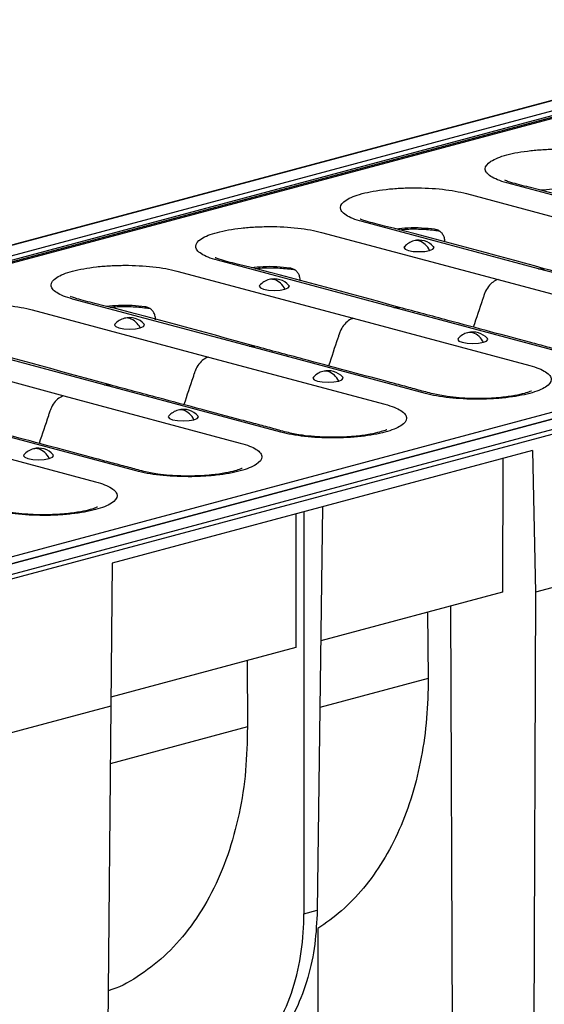
# Model space of a CAD drawing. Units: millimetres. Extents: x 63 to 2101, y 35 to 1370.
# Drawn here: x 712 to 783, y 1130 to 1263 of the extents above; entities that cross this region are included whole.
import ezdxf

# ---------------------------------------------------------------- set-up
doc = ezdxf.new("R2010")
doc.units = ezdxf.units.MM
doc.header["$LTSCALE"] = 5

msp = doc.modelspace()

# ---------------------------------------------------------------- linework, layer by layer
at = {"color": 7, "linetype": 'Continuous', "lineweight": 25}
for p, q in [((142.92, 1078.93), (847.9, 1267.8)), ((848.25, 1267.23), (143.27, 1078.36)), ((849.45, 1267.35), (144.11, 1078.38)), ((144.63, 1078.38), (849.97, 1267.35)), ((793.66, 1254.69), (547.31, 1188.69)), ((793.66, 1254.65), (547.36, 1188.67)), ((218.87, 1058.49), (924.21, 1247.45)), ((223.51, 1057.34), (928.5, 1246.21)), ((929.21, 1245.73), (223.51, 1056.67)), ((801.66, 1234.51), (777.78, 1240.91)), ((772.3, 1239.44), (796.18, 1233.04)), ((782.07, 1229.26), (758.19, 1235.66)), ((752.71, 1234.19), (776.59, 1227.8)), ((768.41, 1234.39), (767.99, 1234.61)), ((768.73, 1234.31), (768.41, 1234.39)), ((874.27, 1233.1), (627.91, 1167.1)), ((874.27, 1233.06), (627.96, 1167.07)), ((762.48, 1224.01), (738.6, 1230.41)), ((733.11, 1228.94), (756.99, 1222.55)), ((748.82, 1229.14), (748.4, 1229.36)), ((749.14, 1229.06), (748.82, 1229.14)), ((782.07, 1229.26), (782.85, 1229.27)), ((805.95, 1222.87), (782.07, 1229.26)), ((776.59, 1227.8), (800.47, 1221.4)), ((742.88, 1218.77), (719, 1225.16)), ((713.52, 1223.69), (737.4, 1217.3)), ((729.23, 1223.89), (728.81, 1224.11)), ((729.54, 1223.81), (729.23, 1223.89)), ((762.48, 1224.01), (763.26, 1224.02)), ((786.36, 1217.62), (762.48, 1224.01)), ((756.99, 1222.55), (780.88, 1216.15)), ((723.29, 1213.52), (699.41, 1219.91)), ((693.93, 1218.45), (717.81, 1212.05)), ((766.76, 1212.37), (742.88, 1218.77)), ((742.88, 1218.77), (743.67, 1218.77)), ((737.4, 1217.3), (761.28, 1210.9)), ((747.17, 1207.12), (723.29, 1213.52)), ((723.29, 1213.52), (724.07, 1213.52)), ((717.81, 1212.05), (741.69, 1205.65)), ((727.58, 1201.87), (703.7, 1208.27)), ((698.22, 1206.8), (722.1, 1200.4)), ((781.24, 1204.64), (724.34, 1189.39)), ((777.24, 1203.57), (777.18, 1185.42)), ((781.24, 1204.64), (781.67, 1185.42)), ((752.81, 1197.02), (752.11, 1142.36)), ((749.24, 1196.06), (749.24, 1177.93)), ((750.31, 1196.35), (750.31, 1141.87)), ((807.13, 1192.24), (781.67, 1185.42)), ((724.34, 1189.39), (724.16, 1170.01)), ((777.18, 1185.42), (752.58, 1178.83)), ((781.67, 1185.42), (781.42, 1121.02)), ((770.16, 1183.54), (770.39, 1121.02)), ((767.06, 1182.71), (767.12, 1173.73)), ((749.24, 1177.93), (724.17, 1171.22)), ((742.61, 1176.16), (742.67, 1167.18)), ((767.12, 1173.73), (752.46, 1169.8)), ((724.16, 1170.01), (698.7, 1163.19)), ((724.16, 1170.01), (723.58, 1105.52)), ((742.67, 1167.18), (724.09, 1162.2)), ((750.31, 1141.87), (752.11, 1142.36)), ((752.18, 1139.89), (752.21, 1125.81))]:
    msp.add_line(p, q, dxfattribs=at)
at = {"color": 7, "linetype": 'Continuous', "lineweight": 25, "flags": 128}
for points in [[(763.91, 1232.26), (763.86, 1232.13), (764.01, 1231.92), (764.45, 1231.74), (765.11, 1231.62), (765.89, 1231.58), (766.67, 1231.62), (767.33, 1231.74)], [(767.33, 1231.74), (767.78, 1231.92), (767.93, 1232.13), (767.87, 1232.26)], [(744.32, 1227.01), (744.26, 1226.88), (744.42, 1226.67), (744.86, 1226.49), (745.52, 1226.38), (746.3, 1226.33), (747.08, 1226.38), (747.74, 1226.49)], [(747.74, 1226.49), (748.18, 1226.67), (748.34, 1226.88), (748.28, 1227.01)], [(724.73, 1221.76), (724.67, 1221.63), (724.83, 1221.42), (725.27, 1221.24), (725.93, 1221.13), (726.71, 1221.09), (727.49, 1221.13), (728.15, 1221.24)], [(728.15, 1221.24), (728.59, 1221.42), (728.74, 1221.63), (728.69, 1221.76)], [(771.19, 1219.81), (771.13, 1219.68), (771.29, 1219.47), (771.73, 1219.3), (772.39, 1219.18), (773.17, 1219.14), (773.95, 1219.18), (774.61, 1219.3)], [(774.61, 1219.3), (775.05, 1219.47), (775.21, 1219.68), (775.15, 1219.81)], [(751.6, 1214.56), (751.54, 1214.43), (751.7, 1214.22), (752.14, 1214.05), (752.8, 1213.93), (753.58, 1213.89), (754.36, 1213.93), (755.02, 1214.05)], [(755.02, 1214.05), (755.46, 1214.22), (755.62, 1214.43), (755.56, 1214.56)], [(732, 1209.31), (731.95, 1209.18), (732.1, 1208.97), (732.54, 1208.8), (733.21, 1208.68), (733.99, 1208.64), (734.76, 1208.68), (735.43, 1208.8)], [(735.43, 1208.8), (735.87, 1208.97), (736.02, 1209.18), (735.97, 1209.31)], [(712.41, 1204.06), (712.36, 1203.93), (712.51, 1203.72), (712.95, 1203.55), (713.61, 1203.43), (714.39, 1203.39), (715.17, 1203.43), (715.83, 1203.55)], [(715.83, 1203.55), (716.27, 1203.72), (716.43, 1203.93), (716.37, 1204.06)]]:
    msp.add_lwpolyline(points, dxfattribs=at)
at = {"color": 7, "linetype": 'Continuous', "lineweight": 25}
for centre, radius, start, end in [((765.89, 1230.48), 2.66, 104.998, 138.1533), ((765.89, 1230.48), 2.66, 41.8467, 104.998), ((765.54, 1231.78), 1.31, 74.2788, 104.618), ((765.08, 1230.7), 2.48, 24.8678, 70.9491), ((746.3, 1225.23), 2.66, 104.998, 138.1533), ((746.3, 1225.23), 2.66, 41.8467, 104.998), ((745.94, 1226.53), 1.31, 74.2788, 104.618), ((745.49, 1225.45), 2.48, 24.8678, 70.9491), ((726.71, 1219.98), 2.66, 104.998, 138.1533), ((726.71, 1219.98), 2.66, 41.8467, 104.998), ((726.35, 1221.28), 1.31, 74.2788, 104.618), ((725.9, 1220.2), 2.48, 24.8678, 70.9491), ((773.17, 1218.03), 2.66, 104.998, 138.1533), ((773.17, 1218.03), 2.66, 41.8467, 104.998), ((772.81, 1219.33), 1.31, 74.2788, 104.618), ((772.36, 1218.25), 2.48, 24.8678, 70.9491), ((753.58, 1212.79), 2.66, 41.8467, 104.998), ((753.22, 1214.08), 1.31, 74.2788, 104.618), ((753.58, 1212.79), 2.66, 104.998, 138.1533), ((752.77, 1213), 2.48, 24.8678, 70.9491), ((733.99, 1207.54), 2.66, 104.998, 138.1533), ((733.99, 1207.54), 2.66, 41.8467, 104.998), ((733.63, 1208.83), 1.31, 74.2788, 104.618), ((733.18, 1207.75), 2.48, 24.8678, 70.9491), ((714.39, 1202.29), 2.66, 104.998, 138.1533), ((714.39, 1202.29), 2.66, 41.8467, 104.998), ((714.04, 1203.58), 1.31, 74.2788, 104.618), ((713.58, 1202.51), 2.48, 24.8678, 70.9491)]:
    msp.add_arc(centre, radius, start, end, dxfattribs=at)
for points, knots in [([(777.78, 1240.91), (776.85, 1241.16), (776.12, 1241.45), (775.37, 1241.94), (775.08, 1242.19), (774.91, 1242.49), (774.88, 1242.62), (774.86, 1242.71), (774.86, 1242.76), (774.86, 1243.15), (775.12, 1243.49), (776.14, 1244.15), (776.86, 1244.44), (778.7, 1244.94), (779.79, 1245.13), (781.64, 1245.34), (782.58, 1245.41), (783.7, 1245.46), (784.19, 1245.47), (784.51, 1245.47), (784.67, 1245.47), (786.16, 1245.47), (787.43, 1245.41), (789.88, 1245.14), (790.96, 1244.94), (791.89, 1244.69)], [0, 0, 0, 0, 0.125, 0.125, 0.1875, 0.21875, 0.234375, 0.234375, 0.25, 0.25, 0.375, 0.375, 0.5, 0.5, 0.625, 0.625, 0.6875, 0.71875, 0.734375, 0.734375, 0.75, 0.75, 0.875, 0.875, 1, 1, 1, 1]), ([(802.45, 1234.52), (795.33, 1236.49), (787.37, 1238.69), (778.76, 1240.81), (777.74, 1241.15), (777.49, 1241.27), (777.5, 1241.23), (777.51, 1241.22)], [0, 0, 0, 0, 0.834149, 0.933333, 0.964692, 0.991985, 1, 1, 1, 1]), ([(758.19, 1235.66), (757.25, 1235.91), (756.53, 1236.2), (755.77, 1236.69), (755.49, 1236.94), (755.32, 1237.24), (755.29, 1237.38), (755.27, 1237.46), (755.27, 1237.51), (755.27, 1237.9), (755.52, 1238.24), (756.55, 1238.91), (757.27, 1239.19), (759.11, 1239.69), (760.19, 1239.88), (762.05, 1240.09), (762.99, 1240.17), (764.11, 1240.21), (764.59, 1240.22), (764.92, 1240.22), (765.08, 1240.23), (766.57, 1240.23), (767.84, 1240.16), (770.28, 1239.89), (771.36, 1239.69), (772.3, 1239.44)], [0, 0, 0, 0, 0.125, 0.125, 0.1875, 0.21875, 0.234375, 0.234375, 0.25, 0.25, 0.375, 0.375, 0.5, 0.5, 0.625, 0.625, 0.6875, 0.71875, 0.734375, 0.734375, 0.75, 0.75, 0.875, 0.875, 1, 1, 1, 1]), ([(787.59, 1239.86), (787.01, 1239.92), (785.86, 1240.05), (784, 1240.06), (782.89, 1239.94), (782.36, 1239.89)], [0, 0, 0, 0, 0.344013, 0.687959, 1, 1, 1, 1]), ([(782.85, 1229.27), (775.74, 1231.24), (767.78, 1233.44), (759.17, 1235.56), (758.15, 1235.9), (757.89, 1236.02), (757.91, 1235.98), (757.91, 1235.97)], [0, 0, 0, 0, 0.834149, 0.933333, 0.964692, 0.991985, 1, 1, 1, 1]), ([(738.6, 1230.41), (737.66, 1230.66), (736.94, 1230.95), (736.18, 1231.44), (735.9, 1231.69), (735.73, 1232), (735.69, 1232.13), (735.68, 1232.21), (735.67, 1232.26), (735.67, 1232.65), (735.93, 1232.99), (736.95, 1233.66), (737.67, 1233.95), (739.52, 1234.44), (740.6, 1234.63), (742.45, 1234.84), (743.4, 1234.92), (744.52, 1234.96), (745, 1234.97), (745.33, 1234.97), (745.49, 1234.98), (746.97, 1234.98), (748.25, 1234.91), (750.69, 1234.64), (751.77, 1234.44), (752.71, 1234.19)], [0, 0, 0, 0, 0.125, 0.125, 0.1875, 0.21875, 0.234375, 0.234375, 0.25, 0.25, 0.375, 0.375, 0.5, 0.5, 0.625, 0.625, 0.6875, 0.71875, 0.734375, 0.734375, 0.75, 0.75, 0.875, 0.875, 1, 1, 1, 1]), ([(767.99, 1234.61), (767.42, 1234.67), (766.27, 1234.8), (764.4, 1234.81), (763.3, 1234.69), (762.77, 1234.64)], [0, 0, 0, 0, 0.344013, 0.687959, 1, 1, 1, 1]), ([(768.41, 1234.39), (767.75, 1234.46), (766.42, 1234.61), (764.58, 1234.63), (763.6, 1234.53), (763.28, 1234.5)], [0, 0, 0, 0, 0.405423, 0.811222, 1, 1, 1, 1]), ([(769.43, 1232.86), (769.4, 1233.06), (769.36, 1233.44), (769.15, 1233.89), (768.87, 1234.24), (768.48, 1234.5), (768.16, 1234.57), (767.99, 1234.61)], [0, 0, 0, 0, 0.230498, 0.422985, 0.615479, 0.806462, 1, 1, 1, 1]), ([(763.26, 1224.02), (756.15, 1225.99), (748.19, 1228.19), (739.58, 1230.31), (738.55, 1230.65), (738.3, 1230.78), (738.32, 1230.73), (738.32, 1230.72)], [0, 0, 0, 0, 0.834149, 0.933333, 0.964692, 0.991985, 1, 1, 1, 1]), ([(719, 1225.16), (718.07, 1225.41), (717.35, 1225.7), (716.59, 1226.19), (716.3, 1226.45), (716.14, 1226.75), (716.1, 1226.88), (716.08, 1226.97), (716.08, 1227.01), (716.08, 1227.4), (716.34, 1227.74), (717.36, 1228.41), (718.08, 1228.7), (719.93, 1229.19), (721.01, 1229.38), (722.86, 1229.59), (723.8, 1229.67), (724.92, 1229.71), (725.41, 1229.72), (725.73, 1229.73), (725.89, 1229.73), (727.38, 1229.73), (728.65, 1229.66), (731.1, 1229.39), (732.18, 1229.19), (733.11, 1228.94)], [0, 0, 0, 0, 0.125, 0.125, 0.1875, 0.21875, 0.234375, 0.234375, 0.25, 0.25, 0.375, 0.375, 0.5, 0.5, 0.625, 0.625, 0.6875, 0.71875, 0.734375, 0.734375, 0.75, 0.75, 0.875, 0.875, 1, 1, 1, 1]), ([(748.4, 1229.36), (747.83, 1229.42), (746.68, 1229.55), (744.81, 1229.56), (743.7, 1229.44), (743.18, 1229.39)], [0, 0, 0, 0, 0.3440135, 0.6879592, 1, 1, 1, 1]), ([(748.82, 1229.14), (748.16, 1229.21), (746.83, 1229.36), (744.99, 1229.38), (744, 1229.28), (743.69, 1229.25)], [0, 0, 0, 0, 0.405423, 0.811222, 1, 1, 1, 1]), ([(749.83, 1227.61), (749.81, 1227.81), (749.77, 1228.19), (749.56, 1228.64), (749.28, 1228.99), (748.89, 1229.25), (748.56, 1229.32), (748.4, 1229.36)], [0, 0, 0, 0, 0.230498, 0.422985, 0.615479, 0.806462, 1, 1, 1, 1]), ([(820.32, 1223.18), (820.32, 1223.19), (820.33, 1223.23), (820.11, 1223.11), (819.33, 1222.86), (818, 1222.54), (816.07, 1222.28), (813.45, 1222.12), (810.91, 1222.21), (808.68, 1222.45), (806.82, 1222.82), (804.98, 1223.35), (802.83, 1223.92), (799.6, 1224.79), (795.09, 1225.99), (789.18, 1227.58), (785.03, 1228.69), (782.85, 1229.27)], [0, 0, 0, 0, 0.001193, 0.026251, 0.054521, 0.089243, 0.132765, 0.185129, 0.246371, 0.280506, 0.326251, 0.380967, 0.440402, 0.503691, 0.651587, 0.817023, 1, 1, 1, 1]), ([(776.59, 1227.8), (776.37, 1227.74), (776.13, 1227.63), (775.69, 1227.3), (775.47, 1227.09), (775.1, 1226.59), (774.93, 1226.3), (774.78, 1225.93), (774.75, 1225.86), (774.71, 1225.75), (774.7, 1225.71), (774.67, 1225.64), (774.61, 1225.44), (774.13, 1224), (773.66, 1222.59), (773.24, 1221.35)], [0, 0, 0, 0, 0.125, 0.125, 0.25, 0.25, 0.375, 0.375, 0.40625, 0.40625, 0.421875, 0.421875, 0.4375, 0.5, 1, 1, 1, 1]), ([(743.67, 1218.77), (736.55, 1220.74), (728.59, 1222.94), (719.98, 1225.06), (718.96, 1225.4), (718.71, 1225.53), (718.72, 1225.48), (718.73, 1225.48)], [0, 0, 0, 0, 0.834149, 0.933333, 0.964692, 0.991985, 1, 1, 1, 1]), ([(699.41, 1219.91), (698.48, 1220.17), (697.75, 1220.45), (696.99, 1220.95), (696.71, 1221.2), (696.54, 1221.5), (696.51, 1221.63), (696.49, 1221.72), (696.49, 1221.76), (696.49, 1222.15), (696.74, 1222.5), (697.77, 1223.16), (698.49, 1223.45), (700.33, 1223.94), (701.41, 1224.13), (703.27, 1224.34), (704.21, 1224.42), (705.33, 1224.46), (705.82, 1224.47), (706.14, 1224.48), (706.3, 1224.48), (707.79, 1224.48), (709.06, 1224.41), (711.51, 1224.14), (712.59, 1223.95), (713.52, 1223.69)], [0, 0, 0, 0, 0.125, 0.125, 0.1875, 0.21875, 0.234375, 0.234375, 0.25, 0.25, 0.375, 0.375, 0.5, 0.5, 0.625, 0.625, 0.6875, 0.71875, 0.734375, 0.734375, 0.75, 0.75, 0.875, 0.875, 1, 1, 1, 1]), ([(728.81, 1224.11), (728.23, 1224.17), (727.08, 1224.3), (725.22, 1224.31), (724.11, 1224.19), (723.58, 1224.14)], [0, 0, 0, 0, 0.344013, 0.687959, 1, 1, 1, 1]), ([(729.23, 1223.89), (728.56, 1223.96), (727.24, 1224.11), (725.4, 1224.13), (724.41, 1224.03), (724.1, 1224)], [0, 0, 0, 0, 0.405423, 0.811222, 1, 1, 1, 1]), ([(730.24, 1222.36), (730.22, 1222.56), (730.18, 1222.94), (729.97, 1223.39), (729.68, 1223.75), (729.29, 1224), (728.97, 1224.07), (728.81, 1224.11)], [0, 0, 0, 0, 0.2304982, 0.4229855, 0.615479, 0.8064625, 1, 1, 1, 1]), ([(800.73, 1217.93), (800.73, 1217.94), (800.74, 1217.98), (800.52, 1217.86), (799.74, 1217.61), (798.4, 1217.29), (796.48, 1217.03), (793.86, 1216.87), (791.32, 1216.96), (789.09, 1217.2), (787.22, 1217.57), (785.38, 1218.1), (783.23, 1218.67), (780, 1219.54), (775.5, 1220.74), (769.58, 1222.33), (765.44, 1223.44), (763.26, 1224.02)], [0, 0, 0, 0, 0.001193, 0.026251, 0.054521, 0.089243, 0.132765, 0.185129, 0.246371, 0.280506, 0.326251, 0.380967, 0.440402, 0.503691, 0.651587, 0.817023, 1, 1, 1, 1]), ([(756.99, 1222.55), (756.77, 1222.49), (756.54, 1222.38), (756.09, 1222.05), (755.88, 1221.84), (755.5, 1221.34), (755.34, 1221.05), (755.19, 1220.69), (755.16, 1220.61), (755.12, 1220.5), (755.11, 1220.46), (755.08, 1220.39), (755.01, 1220.19), (754.53, 1218.75), (754.07, 1217.34), (753.65, 1216.1)], [0, 0, 0, 0, 0.125, 0.125, 0.25, 0.25, 0.375, 0.375, 0.40625, 0.40625, 0.421875, 0.421875, 0.4375, 0.5, 1, 1, 1, 1]), ([(724.07, 1213.52), (716.96, 1215.49), (709, 1217.69), (700.39, 1219.81), (699.37, 1220.15), (699.12, 1220.28), (699.13, 1220.24), (699.13, 1220.23)], [0, 0, 0, 0, 0.834149, 0.933333, 0.964692, 0.991985, 1, 1, 1, 1]), ([(781.14, 1212.69), (781.14, 1212.69), (781.15, 1212.73), (780.92, 1212.62), (780.14, 1212.36), (778.81, 1212.04), (776.89, 1211.78), (774.27, 1211.62), (771.73, 1211.71), (769.5, 1211.95), (767.63, 1212.32), (765.79, 1212.85), (763.64, 1213.42), (760.41, 1214.29), (755.91, 1215.49), (749.99, 1217.08), (745.84, 1218.19), (743.67, 1218.77)], [0, 0, 0, 0, 0.001193, 0.026251, 0.054521, 0.089243, 0.132765, 0.185129, 0.246371, 0.280506, 0.326251, 0.380967, 0.440402, 0.503691, 0.651587, 0.817023, 1, 1, 1, 1]), ([(737.4, 1217.3), (737.18, 1217.24), (736.95, 1217.13), (736.5, 1216.8), (736.29, 1216.59), (735.91, 1216.09), (735.75, 1215.8), (735.59, 1215.44), (735.56, 1215.36), (735.52, 1215.25), (735.51, 1215.22), (735.49, 1215.14), (735.42, 1214.94), (734.94, 1213.5), (734.47, 1212.1), (734.06, 1210.85)], [0, 0, 0, 0, 0.125, 0.125, 0.25, 0.25, 0.375, 0.375, 0.40625, 0.40625, 0.421875, 0.421875, 0.4375, 0.5, 1, 1, 1, 1]), ([(780.88, 1216.15), (781.81, 1215.9), (782.53, 1215.61), (783.29, 1215.12), (783.58, 1214.87), (783.74, 1214.57), (783.78, 1214.43), (783.79, 1214.35), (783.8, 1214.3), (783.8, 1213.91), (783.54, 1213.57), (782.52, 1212.9), (781.8, 1212.62), (779.95, 1212.12), (778.87, 1211.93), (777.02, 1211.72), (776.08, 1211.65), (774.96, 1211.6), (774.47, 1211.59), (774.15, 1211.59), (773.99, 1211.58), (772.5, 1211.58), (771.22, 1211.65), (768.78, 1211.92), (767.7, 1212.12), (766.76, 1212.37)], [0, 0, 0, 0, 0.125, 0.125, 0.1875, 0.21875, 0.234375, 0.234375, 0.25, 0.25, 0.375, 0.375, 0.5, 0.5, 0.625, 0.625, 0.6875, 0.71875, 0.734375, 0.734375, 0.75, 0.75, 0.875, 0.875, 1, 1, 1, 1]), ([(761.54, 1207.44), (761.54, 1207.44), (761.56, 1207.48), (761.33, 1207.37), (760.55, 1207.11), (759.22, 1206.8), (757.29, 1206.53), (754.68, 1206.38), (752.14, 1206.46), (749.9, 1206.7), (748.04, 1207.07), (746.2, 1207.61), (744.05, 1208.17), (740.82, 1209.04), (736.31, 1210.24), (730.4, 1211.83), (726.25, 1212.94), (724.07, 1213.52)], [0, 0, 0, 0, 0.001193, 0.026251, 0.054521, 0.089243, 0.132765, 0.185129, 0.246371, 0.280506, 0.326251, 0.380967, 0.440402, 0.503691, 0.651587, 0.817023, 1, 1, 1, 1]), ([(717.81, 1212.05), (717.59, 1211.99), (717.36, 1211.88), (716.91, 1211.55), (716.69, 1211.34), (716.32, 1210.84), (716.16, 1210.55), (716, 1210.19), (715.97, 1210.11), (715.93, 1210), (715.92, 1209.97), (715.89, 1209.89), (715.83, 1209.69), (715.35, 1208.25), (714.88, 1206.85), (714.46, 1205.6)], [0, 0, 0, 0, 0.125, 0.125, 0.25, 0.25, 0.375, 0.375, 0.40625, 0.40625, 0.421875, 0.421875, 0.4375, 0.5, 1, 1, 1, 1]), ([(761.28, 1210.9), (762.22, 1210.65), (762.94, 1210.36), (763.7, 1209.87), (763.98, 1209.62), (764.15, 1209.32), (764.18, 1209.19), (764.2, 1209.1), (764.2, 1209.05), (764.2, 1208.66), (763.95, 1208.32), (762.92, 1207.66), (762.21, 1207.37), (760.36, 1206.87), (759.28, 1206.68), (757.42, 1206.47), (756.48, 1206.4), (755.36, 1206.35), (754.88, 1206.34), (754.55, 1206.34), (754.39, 1206.34), (752.9, 1206.34), (751.63, 1206.4), (749.19, 1206.67), (748.11, 1206.87), (747.17, 1207.12)], [0, 0, 0, 0, 0.125, 0.125, 0.1875, 0.21875, 0.234375, 0.234375, 0.25, 0.25, 0.375, 0.375, 0.5, 0.5, 0.625, 0.625, 0.6875, 0.71875, 0.734375, 0.734375, 0.75, 0.75, 0.875, 0.875, 1, 1, 1, 1]), ([(741.95, 1202.19), (741.95, 1202.19), (741.96, 1202.23), (741.74, 1202.12), (740.96, 1201.86), (739.63, 1201.55), (737.7, 1201.28), (735.08, 1201.13), (732.54, 1201.21), (730.31, 1201.45), (728.45, 1201.82), (726.61, 1202.36), (724.45, 1202.92), (721.22, 1203.79), (716.72, 1204.99), (710.8, 1206.58), (706.66, 1207.69), (704.48, 1208.27)], [0, 0, 0, 0, 0.001193, 0.026251, 0.054521, 0.089243, 0.132765, 0.185129, 0.246371, 0.280506, 0.326251, 0.380967, 0.440402, 0.503691, 0.651587, 0.817023, 1, 1, 1, 1]), ([(741.69, 1205.65), (742.63, 1205.4), (743.35, 1205.11), (744.11, 1204.62), (744.39, 1204.37), (744.56, 1204.07), (744.59, 1203.94), (744.61, 1203.85), (744.61, 1203.8), (744.61, 1203.41), (744.36, 1203.07), (743.33, 1202.41), (742.61, 1202.12), (740.77, 1201.62), (739.69, 1201.43), (737.83, 1201.22), (736.89, 1201.15), (735.77, 1201.1), (735.29, 1201.09), (734.96, 1201.09), (734.8, 1201.09), (733.31, 1201.09), (732.04, 1201.15), (729.59, 1201.43), (728.52, 1201.62), (727.58, 1201.87)], [0, 0, 0, 0, 0.125, 0.125, 0.1875, 0.21875, 0.234375, 0.234375, 0.25, 0.25, 0.375, 0.375, 0.5, 0.5, 0.625, 0.625, 0.6875, 0.71875, 0.734375, 0.734375, 0.75, 0.75, 0.875, 0.875, 1, 1, 1, 1]), ([(722.36, 1196.94), (722.36, 1196.94), (722.37, 1196.98), (722.15, 1196.87), (721.37, 1196.61), (720.03, 1196.3), (718.11, 1196.03), (715.49, 1195.88), (712.95, 1195.96), (710.72, 1196.2), (708.85, 1196.57), (707.01, 1197.11), (704.86, 1197.67), (701.63, 1198.54), (697.13, 1199.74), (691.21, 1201.33), (687.07, 1202.44), (684.89, 1203.02)], [0, 0, 0, 0, 0.001193, 0.026251, 0.054521, 0.089243, 0.132765, 0.185129, 0.246371, 0.280506, 0.326251, 0.380967, 0.440402, 0.503691, 0.651587, 0.817023, 1, 1, 1, 1]), ([(722.1, 1200.4), (723.03, 1200.15), (723.75, 1199.86), (724.51, 1199.37), (724.8, 1199.12), (724.96, 1198.82), (725, 1198.69), (725.02, 1198.6), (725.02, 1198.55), (725.02, 1198.16), (724.76, 1197.82), (723.74, 1197.16), (723.02, 1196.87), (721.17, 1196.37), (720.09, 1196.18), (718.24, 1195.97), (717.3, 1195.9), (716.18, 1195.85), (715.69, 1195.84), (715.37, 1195.84), (715.21, 1195.84), (713.72, 1195.84), (712.45, 1195.91), (710, 1196.18), (708.92, 1196.37), (707.99, 1196.62)], [0, 0, 0, 0, 0.125, 0.125, 0.1875, 0.21875, 0.234375, 0.234375, 0.25, 0.25, 0.375, 0.375, 0.5, 0.5, 0.625, 0.625, 0.6875, 0.71875, 0.734375, 0.734375, 0.75, 0.75, 0.875, 0.875, 1, 1, 1, 1]), ([(767.12, 1173.73), (767.13, 1171.94), (767.07, 1170.14), (766.76, 1166.57), (766.52, 1164.8), (765.87, 1161.33), (765.46, 1159.64), (764.47, 1156.36), (763.88, 1154.78), (762.56, 1151.78), (761.82, 1150.36), (760.19, 1147.7), (759.31, 1146.47), (757.43, 1144.22), (756.44, 1143.19), (754.36, 1141.37), (753.28, 1140.57), (752.18, 1139.89)], [0, 0, 0, 0, 0.125, 0.125, 0.25, 0.25, 0.375, 0.375, 0.5, 0.5, 0.625, 0.625, 0.75, 0.75, 0.875, 0.875, 1, 1, 1, 1]), ([(742.67, 1167.18), (742.62, 1165.19), (742.53, 1161.16), (741.62, 1155.33), (740.09, 1149.75), (737.91, 1144.62), (735.15, 1140.14), (731.9, 1136.4), (728.27, 1133.57), (725.54, 1131.94), (723.98, 1131.49), (723.81, 1131.44)], [0, 0, 0, 0, 0.1178808, 0.239771, 0.3646827, 0.4914615, 0.6188436, 0.7432841, 0.8658595, 0.985482, 1, 1, 1, 1]), ([(752.11, 1142.36), (752.04, 1140.81), (751.89, 1137.62), (750.91, 1133.08), (749.32, 1128.81), (747.08, 1125.08), (744.3, 1122.16), (741.43, 1120.19), (739.42, 1119.62), (738.59, 1119.39)], [0, 0, 0, 0, 0.136991, 0.28145, 0.431736, 0.585711, 0.740894, 0.891973, 1, 1, 1, 1]), ([(729.09, 1118.9), (730.35, 1118.57), (731.65, 1118.38), (734.28, 1118.34), (735.61, 1118.5), (738.23, 1119.2), (739.51, 1119.75), (741.93, 1121.24), (743.07, 1122.18), (745.14, 1124.42), (746.06, 1125.71), (747.65, 1128.56), (748.3, 1130.11), (749.34, 1133.35), (749.71, 1135.05), (750.2, 1138.46), (750.31, 1140.18), (750.31, 1141.87)], [0, 0, 0, 0, 0.125, 0.125, 0.25, 0.25, 0.375, 0.375, 0.5, 0.5, 0.625, 0.625, 0.75, 0.75, 0.875, 0.875, 1, 1, 1, 1])]:
    msp.add_open_spline(points, degree=3, knots=knots, dxfattribs=at)

doc.saveas('drawing.dxf')
